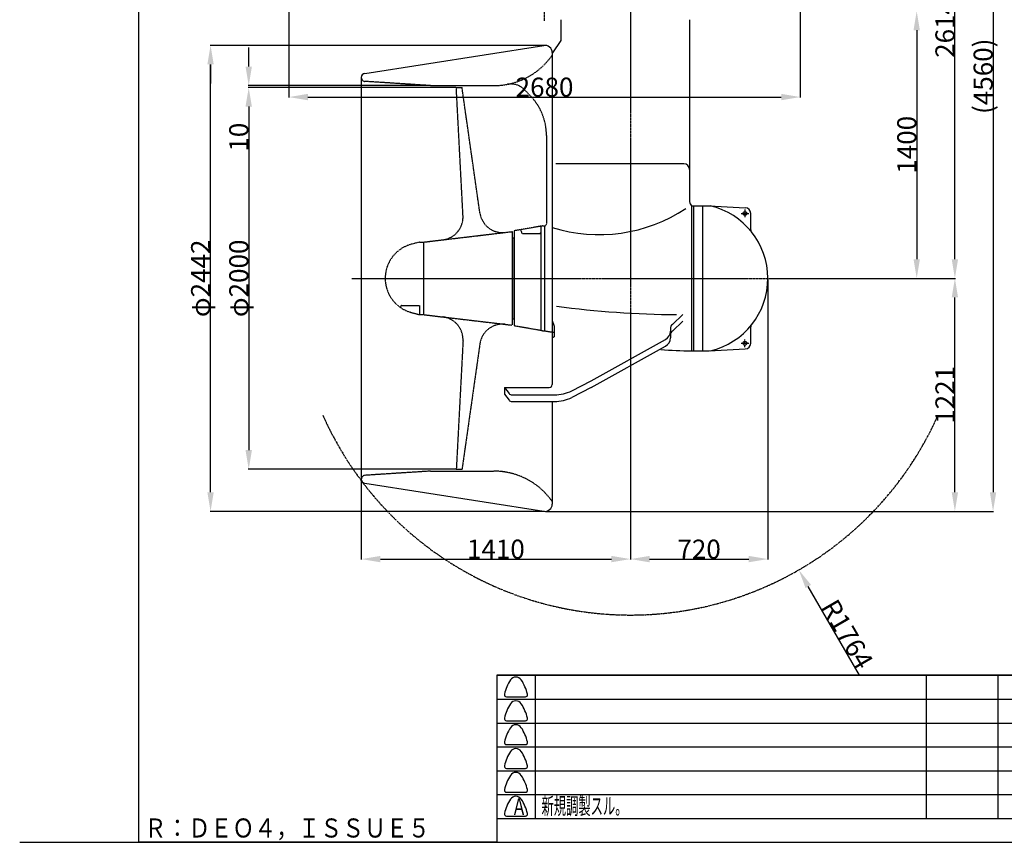
# Model space of a CAD drawing. Extents: x -10250 to 101, y 0 to 7175.
# Drawn here: x -10250 to -5091, y 0 to 4310 of the extents above; entities that cross this region are included whole.
import ezdxf

# ---------------------------------------------------------------- set-up
doc = ezdxf.new("R2010")
doc.units = 0
doc.header["$MEASUREMENT"] = 0
for name, pattern in [('CENTER', [17.5, 13, -1.5, 1.5, -1.5]), ('DASHED', [3.5, 2, -1.5]), ('HIDDEN', [3.5, 2, -1.5]), ('PHANTOM', [15.5, 8, -1.5, 1.5, -1.5, 1.5, -1.5])]:
    doc.linetypes.add(name, pattern=pattern)
doc.layers.get('0').update_dxf_attribs({"linetype": 'CONTINUOUS'})
doc.layers.get('DEFPOINTS').update_dxf_attribs({"linetype": 'CONTINUOUS'})
doc.layers.add('1', color=7, linetype='CONTINUOUS')
doc.styles.get("Standard").update_dxf_attribs({"font": 'txt', "bigfont": 'BIGFONT'})
doc.dimstyles.new('DIMSTYLE1', dxfattribs={"dimtxt": 4, "dimasz": 1, "dimexe": 2.54, "dimexo": 0, "dimgap": 2, "dimtad": 1, "dimdec": 4, "dimzin": 0, "dimdsep": 46, "dimtxsty": 'Standard', "dimsah": 1, "dimcen": 0.09, "dimadec": 0, "dimazin": 0, "dimtfac": 1, "dimtdec": 4, "dimtmove": 2, "dimatfit": 3, "dimfxl": 0, "dimtvp": 1, "dimtolj": 1, "dimtzin": 0, "dimarcsym": 0})

# ---------------------------------------------------------------- blocks, each defined once
blk = doc.blocks.new('*D55')
at = {"color": 0, "linetype": 'Continuous', "lineweight": -2}
for p, q in [((-8840, 4352.5), (-8840, 3902.5)), ((-6160, 4352.5), (-6160, 3902.5)), ((-8740, 3905), (-6260, 3905))]:
    blk.add_line(p, q, dxfattribs=at)
at = {"color": 0, "linetype": 'Continuous'}
for points in [[(-8740, 3921.7), (-8740, 3888.3), (-8840, 3905)], [(-6260, 3921.7), (-6260, 3888.3), (-6160, 3905)]]:
    blk.add_solid(points, dxfattribs=at)
at = {"layer": 'DEFPOINTS', "color": 0, "linetype": 'Continuous'}
for p in [(-8840, 4355), (-6160, 4355), (-6160, 3905)]:
    blk.add_point(p, dxfattribs=at)
at = {"color": 0, "linetype": 'Continuous', "insert": (-7500, 3957), "char_height": 100, "attachment_point": 5}
blk.add_mtext('\\A1;2680', dxfattribs=at)
blk = doc.blocks.new('*D62')
at = {"color": 0, "linetype": 'Continuous', "lineweight": -2}
for p, q in [((-6157.5, 4355), (-5547.5, 4355)), ((-5550, 4255), (-5550, 3055)), ((-6277.5, 2955), (-5547.5, 2955))]:
    blk.add_line(p, q, dxfattribs=at)
at = {"color": 0, "linetype": 'Continuous'}
for points in [[(-5566.7, 4255), (-5533.3, 4255), (-5550, 4355)], [(-5566.7, 3055), (-5533.3, 3055), (-5550, 2955)]]:
    blk.add_solid(points, dxfattribs=at)
at = {"layer": 'DEFPOINTS', "color": 0, "linetype": 'Continuous'}
for p in [(-6160, 4355), (-6280, 2955), (-5550, 2955)]:
    blk.add_point(p, dxfattribs=at)
at = {"color": 0, "linetype": 'Continuous', "insert": (-5602, 3655), "char_height": 100, "attachment_point": 5, "rotation": 90}
blk.add_mtext('\\A1;1400', dxfattribs=at)
blk = doc.blocks.new('*D63')
at = {"color": 0, "linetype": 'Continuous', "lineweight": -2}
for p, q in [((-6277.5, 2955), (-5347.5, 2955)), ((-5350, 1834), (-5350, 2855)), ((-7495.6, 1734), (-5347.5, 1734))]:
    blk.add_line(p, q, dxfattribs=at)
at = {"color": 0, "linetype": 'Continuous'}
for points in [[(-5366.7, 2855), (-5333.3, 2855), (-5350, 2955)], [(-5366.7, 1834), (-5333.3, 1834), (-5350, 1734)]]:
    blk.add_solid(points, dxfattribs=at)
at = {"layer": 'DEFPOINTS', "color": 0, "linetype": 'Continuous'}
for p in [(-6280, 2955), (-5350, 2955), (-7498.1, 1734)]:
    blk.add_point(p, dxfattribs=at)
at = {"color": 0, "linetype": 'Continuous', "insert": (-5402, 2344.5), "char_height": 100, "attachment_point": 5, "rotation": 90}
blk.add_mtext('\\A1;1221', dxfattribs=at)
blk = doc.blocks.new('*D64')
at = {"color": 0, "linetype": 'Continuous', "lineweight": -2}
for p, q in [((-5843.8, 5569), (-5347.5, 5569)), ((-5350, 3055), (-5350, 5469)), ((-6277.5, 2955), (-5347.5, 2955))]:
    blk.add_line(p, q, dxfattribs=at)
at = {"color": 0, "linetype": 'Continuous'}
for points in [[(-5366.7, 5469), (-5333.3, 5469), (-5350, 5569)], [(-5366.7, 3055), (-5333.3, 3055), (-5350, 2955)]]:
    blk.add_solid(points, dxfattribs=at)
at = {"layer": 'DEFPOINTS', "color": 0, "linetype": 'Continuous'}
for p in [(-5846.4, 5569), (-5350, 5569), (-6280, 2955)]:
    blk.add_point(p, dxfattribs=at)
at = {"color": 0, "linetype": 'Continuous', "insert": (-5402, 4262), "char_height": 100, "attachment_point": 5, "rotation": 90}
blk.add_mtext('\\A1;2614', dxfattribs=at)
blk = doc.blocks.new('*D65')
at = {"color": 0, "linetype": 'Continuous', "lineweight": -2}
for p, q in [((-6330, 2952.5), (-6330, 1481.5)), ((-7050, 2437.4), (-7050, 1481.5)), ((-6950, 1484), (-6430, 1484))]:
    blk.add_line(p, q, dxfattribs=at)
at = {"color": 0, "linetype": 'Continuous'}
for points in [[(-6950, 1500.7), (-6950, 1467.3), (-7050, 1484)], [(-6430, 1500.7), (-6430, 1467.3), (-6330, 1484)]]:
    blk.add_solid(points, dxfattribs=at)
at = {"layer": 'DEFPOINTS', "color": 0, "linetype": 'Continuous'}
for p in [(-6330, 2955), (-7050, 2439.9), (-6330, 1484)]:
    blk.add_point(p, dxfattribs=at)
at = {"color": 0, "linetype": 'Continuous', "insert": (-6690, 1536), "char_height": 100, "attachment_point": 5}
blk.add_mtext('\\A1;720', dxfattribs=at)
blk = doc.blocks.new('*D66')
at = {"color": 0, "linetype": 'Continuous', "lineweight": -2}
for p, q in [((-7050, 2437.4), (-7050, 1481.5)), ((-8460, 1899.5), (-8460, 1481.5)), ((-8360, 1484), (-7150, 1484))]:
    blk.add_line(p, q, dxfattribs=at)
at = {"color": 0, "linetype": 'Continuous'}
for points in [[(-8360, 1500.7), (-8360, 1467.3), (-8460, 1484)], [(-7150, 1500.7), (-7150, 1467.3), (-7050, 1484)]]:
    blk.add_solid(points, dxfattribs=at)
at = {"layer": 'DEFPOINTS', "color": 0, "linetype": 'Continuous'}
for p in [(-7050, 2439.9), (-8460, 1902), (-7050, 1484)]:
    blk.add_point(p, dxfattribs=at)
at = {"color": 0, "linetype": 'Continuous', "insert": (-7755, 1536), "char_height": 100, "attachment_point": 5}
blk.add_mtext('\\A1;1410', dxfattribs=at)
blk = doc.blocks.new('*D67')
at = {"color": 0, "linetype": 'Continuous', "lineweight": -2}
for p, q in [((-9250, 4455), (-9250, 4792.3)), ((-8842.5, 4355), (-9252.5, 4355)), ((-7500.7, 4176), (-9252.5, 4176)), ((-9250, 4076), (-9250, 3976))]:
    blk.add_line(p, q, dxfattribs=at)
at = {"color": 0, "linetype": 'Continuous'}
for points in [[(-9266.7, 4455), (-9233.3, 4455), (-9250, 4355)], [(-9266.7, 4076), (-9233.3, 4076), (-9250, 4176)]]:
    blk.add_solid(points, dxfattribs=at)
at = {"layer": 'DEFPOINTS', "color": 0, "linetype": 'Continuous'}
for p in [(-9250, 4355), (-8840, 4355), (-7498.1, 4176)]:
    blk.add_point(p, dxfattribs=at)
at = {"color": 0, "linetype": 'Continuous', "insert": (-9302, 4673.7), "char_height": 100, "attachment_point": 5, "rotation": 90}
blk.add_mtext('\\A1;179', dxfattribs=at)
blk = doc.blocks.new('*D68')
at = {"color": 0, "linetype": 'Continuous', "lineweight": -2}
for p, q in [((-9050, 4065), (-9050, 4165)), ((-8100.5, 3965), (-9052.5, 3965)), ((-7964.9, 3955), (-9052.5, 3955)), ((-9050, 3855), (-9050, 3634.3))]:
    blk.add_line(p, q, dxfattribs=at)
at = {"color": 0, "linetype": 'Continuous'}
for points in [[(-9066.7, 4065), (-9033.3, 4065), (-9050, 3965)], [(-9066.7, 3855), (-9033.3, 3855), (-9050, 3955)]]:
    blk.add_solid(points, dxfattribs=at)
at = {"layer": 'DEFPOINTS', "color": 0, "linetype": 'Continuous'}
for p in [(-9050, 3955), (-8098, 3965), (-7962.4, 3955)]:
    blk.add_point(p, dxfattribs=at)
at = {"color": 0, "linetype": 'Continuous', "insert": (-9102, 3694.7), "char_height": 100, "attachment_point": 5, "rotation": 90}
blk.add_mtext('\\A1;10', dxfattribs=at)
blk = doc.blocks.new('*D69')
at = {"color": 0, "linetype": 'Continuous', "lineweight": -2}
for p, q in [((-7964.9, 3955), (-9052.5, 3955)), ((-9050, 3855), (-9050, 2055)), ((-7964.9, 1955), (-9052.5, 1955))]:
    blk.add_line(p, q, dxfattribs=at)
at = {"color": 0, "linetype": 'Continuous'}
for points in [[(-9066.7, 3855), (-9033.3, 3855), (-9050, 3955)], [(-9066.7, 2055), (-9033.3, 2055), (-9050, 1955)]]:
    blk.add_solid(points, dxfattribs=at)
at = {"layer": 'DEFPOINTS', "color": 0, "linetype": 'Continuous'}
for p in [(-7962.4, 3955), (-9050, 1955), (-7962.4, 1955)]:
    blk.add_point(p, dxfattribs=at)
at = {"color": 0, "linetype": 'Continuous', "insert": (-9102, 2955), "char_height": 100, "attachment_point": 5, "rotation": 90}
blk.add_mtext('\\A1;φ2000', dxfattribs=at)
blk = doc.blocks.new('*D70')
at = {"color": 0, "linetype": 'Continuous', "lineweight": -2}
for p, q in [((-7500.7, 4176), (-9252.5, 4176)), ((-9250, 1834), (-9250, 4076)), ((-7500.7, 1734), (-9252.5, 1734))]:
    blk.add_line(p, q, dxfattribs=at)
at = {"color": 0, "linetype": 'Continuous'}
for points in [[(-9266.7, 4076), (-9233.3, 4076), (-9250, 4176)], [(-9266.7, 1834), (-9233.3, 1834), (-9250, 1734)]]:
    blk.add_solid(points, dxfattribs=at)
at = {"layer": 'DEFPOINTS', "color": 0, "linetype": 'Continuous'}
for p in [(-9250, 4176), (-7498.1, 4176), (-7498.1, 1734)]:
    blk.add_point(p, dxfattribs=at)
at = {"color": 0, "linetype": 'Continuous', "insert": (-9302, 2955), "char_height": 100, "attachment_point": 5, "rotation": 90}
blk.add_mtext('\\A1;φ2442', dxfattribs=at)
blk = doc.blocks.new('*D71')
at = {"color": 0, "linetype": 'Continuous', "lineweight": -2}
for p, q in [((-6468.8, 6294), (-5147.5, 6294)), ((-5150, 6194), (-5150, 1834)), ((-7495.6, 1734), (-5147.5, 1734))]:
    blk.add_line(p, q, dxfattribs=at)
at = {"color": 0, "linetype": 'Continuous'}
for points in [[(-5166.7, 6194), (-5133.3, 6194), (-5150, 6294)], [(-5166.7, 1834), (-5133.3, 1834), (-5150, 1734)]]:
    blk.add_solid(points, dxfattribs=at)
at = {"layer": 'DEFPOINTS', "color": 0, "linetype": 'Continuous'}
for p in [(-6471.3, 6294), (-7498.1, 1734), (-5150, 1734)]:
    blk.add_point(p, dxfattribs=at)
at = {"color": 0, "linetype": 'Continuous', "insert": (-5202, 4014), "char_height": 100, "attachment_point": 5, "rotation": 90}
blk.add_mtext('\\A1;(4560)', dxfattribs=at)
blk = doc.blocks.new('*D72')
at = {"color": 0, "linetype": 'Continuous', "lineweight": -2}
for p, q in [((-7050.1, 2955), (-7049.9, 2955)), ((-7050, 2954.9), (-7050, 2955.1)), ((-5849.3, 875.4), (-6118, 1340.7))]:
    blk.add_line(p, q, dxfattribs=at)
at = {"color": 0, "linetype": 'Continuous'}
blk.add_solid([(-6103.6, 1349), (-6132.4, 1332.4), (-6168, 1427.3)], dxfattribs=at)
at = {"layer": 'DEFPOINTS', "color": 0, "linetype": 'Continuous'}
for p in [(-7050, 2955), (-6168, 1427.3)]:
    blk.add_point(p, dxfattribs=at)
at = {"color": 0, "linetype": 'Continuous', "insert": (-5913.6, 1090.7), "char_height": 100, "attachment_point": 5, "rotation": 300}
blk.add_mtext('\\A1;R1764', dxfattribs=at)
blk = doc.blocks.new('KOZU0003')
at = {"color": 7, "linetype": 'Continuous'}
blk.add_line((-2.2, 0), (2.2, 0), dxfattribs=at)
for centre, radius, start, end in [((0, 3.12), 1.5, 32.6369, 147.3631), ((8, -2), 11, 147.3631, 166.2258), ((-8, -2), 11, 13.7741, 32.6369), ((-2.2, 0.5), 0.5, 166.2258, 270.0001), ((2.2, 0.5), 0.5, 269.9999, 13.7742)]:
    blk.add_arc(centre, radius, start, end, dxfattribs=at)

msp = doc.modelspace()

# ---------------------------------------------------------------- linework, layer by layer
at = {"color": 7, "linetype": 'CENTER'}
for p, q in [((-7500, 4305), (-7500, 5077)), ((-7050, 4409.9995), (-7050, 2439.916225)), ((-6449.99925, 3314.9995), (-6449.99925, 3274.99925)), ((-6469.999, 3294.99925), (-6429.9995, 3294.99925)), ((-8509.99975, 2954.9995), (-6279.9995, 2954.9995)), ((-8362.214, 2954.99975), (-7648.00725, 2954.99975)), ((-6449.99925, 2594.9995), (-6449.99925, 2634.99975)), ((-6469.999, 2614.9995), (-6429.9995, 2614.9995))]:
    msp.add_line(p, q, dxfattribs=at)
at = {"color": 7, "linetype": 'Continuous'}
for p, q in [((-7415.00025, 4309.9995), (-7415.00025, 4200.9995)), ((-6740.00025, 4309.9995), (-6740.00025, 3354.36475)), ((-7415.00025, 4201.00025), (-7459.09575, 4136)), ((-8442.2455, 4028.7475), (-7504.04675, 4175.54125)), ((-7459.99975, 4137.8495), (-7459.99975, 2398.4995)), ((-8459.99975, 4007.99975), (-8459.99975, 1901.999675)), ((-6770.0005, 3554.9995), (-7440.00025, 3554.9995)), ((-6730.00025, 3334.9995), (-6730.00025, 2574.99925)), ((-6730.00025, 3334.9995), (-6669.99975, 3334.9995)), ((-6719.99975, 3334.9995), (-6719.99975, 2575)), ((-6669.99975, 3334.999), (-6632.2495, 3334.999)), ((-6669.99975, 2574.99925), (-6669.99975, 3334.999)), ((-6637.49925, 3334.9995), (-6448.4085, 3324.95725)), ((-6419.999, 3209.55775), (-6419.999, 3294.99925)), ((-7459.99975, 2734.524), (-7449.99925, 2704.99975)), ((-6774.99925, 2764.9995), (-6830.34825, 2713.90825)), ((-7450, 2704.99975), (-7450, 2648.9995)), ((-7450, 2704.99975), (-7450, 2664.9995)), ((-6840.00025, 2691.865), (-6840.00025, 2643.396)), ((-6774.99925, 2729.9995), (-6830.3475, 2678.90875)), ((-6419.999, 2614.9995), (-6419.999, 2700.441)), ((-7449.99925, 2648.9995), (-7459.999, 2641.49925)), ((-7255.99975, 2417.500125), (-6865.686, 2634.70575)), ((-7255.99975, 2382.500275), (-6865.686, 2599.706)), ((-6637.49925, 2574.9995), (-6448.40775, 2585.0415)), ((-6730.00025, 2575), (-6669.99975, 2575)), ((-6669.99975, 2574.99925), (-6637.49925, 2574.99925)), ((-7709.99975, 2383.4999), (-7475, 2383.4999)), ((-7709.99975, 2383.4999), (-7709.99975, 2348.4995)), ((-7709.999, 2383.4999), (-7686.004, 2352.3058)), ((-7357.36625, 2366.1127), (-7255.99975, 2417.499725)), ((-7255.99975, 2382.4997), (-7357.36625, 2331.1123)), ((-7709.999, 2348.499675), (-7686.004, 2317.30575)), ((-7670.1515, 2344.4996), (-7447.799, 2344.4996)), ((-7670.1515, 2309.49975), (-7447.799, 2309.49975)), ((-7459.99975, 2309.49975), (-7459.99975, 1772.14965)), ((-8442.24475, 1881.2521), (-7504.04575, 1734.45835))]:
    msp.add_line(p, q, dxfattribs=at)
at = {"color": 7, "linetype": 'DASHED'}
for p, q in [((-8097.9995, 3964.9995), (-8441.29025, 3987.09875)), ((-8098.00025, 3964.99975), (-7765.9995, 3964.99975)), ((-7962.407, 3954.9995), (-7932.18375, 3954.9995)), ((-7927.16375, 3282.52525), (-7962.40625, 3955)), ((-7838.845, 3297.9985), (-7932.4075, 3955)), ((-7605.165, 3943.441), (-7575.58525, 3913.214)), ((-7490.00025, 3703.389), (-7490.00025, 3239.9845)), ((-7705.94875, 3195.74775), (-7669.999, 3199.99975)), ((-7672.0055, 3199.7625), (-7669.999, 3199.99975)), ((-7669.99975, 3199.99975), (-7669.99975, 2709.99975)), ((-7509.99975, 3230), (-7659.99975, 3203.89225)), ((-7659.99975, 3203.986), (-7659.99975, 2706.10725)), ((-7619.99975, 3198.96325), (-7619.99975, 3195)), ((-7519.99975, 3228.259), (-7519.99975, 2681.7405)), ((-7509.99975, 3229.9995), (-7500, 3229.9995)), ((-7500, 3229.84275), (-7498.339, 3230.1225)), ((-7500, 3229.9995), (-7500, 2679.99975)), ((-7500, 3229.1385), (-7500, 2679.99925)), ((-8134.99975, 3144.99975), (-8032.904, 3157.0755)), ((-8032.904, 3157.0755), (-7705.94875, 3195.74775)), ((-7668, 3167.49975), (-7668, 2742.49975)), ((-7668, 3167.49975), (-7659.99975, 3167.49975)), ((-7614.9995, 3189.99975), (-7525, 3189.99975)), ((-8154.9995, 3144.9995), (-8197.149, 3133.89025)), ((-8154.9995, 3145), (-8134.999, 3145)), ((-8134.999, 3145), (-8134.999, 2764.99975)), ((-8254.9995, 2806.99975), (-8254.9995, 2802.6845)), ((-8249.99925, 2812), (-8154.9995, 2812)), ((-8154.9995, 2812), (-8154.9995, 2764.99975)), ((-8197.207, 2776.12425), (-8154.9995, 2764.99975)), ((-8154.9995, 2764.99975), (-8134.999, 2764.99975)), ((-8134.999, 2764.9995), (-7669.99975, 2709.99975)), ((-7668, 2742.49975), (-7659.99975, 2742.49975)), ((-7509.99975, 2680), (-7659.99975, 2706.10725)), ((-7509.99975, 2679.99975), (-7500, 2679.99975)), ((-7499.99925, 2680.1545), (-7450.60125, 2671.7995)), ((-7927.16375, 2627.4745), (-7962.40625, 1954.999925)), ((-7838.845, 2612.001), (-7932.4065, 1954.999925)), ((-8097.9995, 1944.9997), (-8441.2895, 1922.9004)), ((-8098.00025, 1944.9995), (-7765.9995, 1944.9995)), ((-7962.407, 1954.999725), (-7932.18375, 1954.999725))]:
    msp.add_line(p, q, dxfattribs=at)
at = {"color": 7, "linetype": 'Continuous'}
for centre in [(-6449.99925, 3294.99925), (-6449.99925, 2614.9995)]:
    msp.add_circle(centre, 9.999999, dxfattribs=at)
for centre, radius, start, end in [((-7498.14975, 4137.8495), 38.149993, 0, 98.892864), ((-8439, 4007.99975), 20.999999, 98.89271, 180), ((-6770.0005, 3524.9995), 29.999997, 0, 90), ((-6709.99975, 3357.36), 29.999997, 180, 228.19003), ((-7214.8155, 4007.16175), 823.003875, 252.66765, 303.5475), ((-6719.99975, 2954.99925), 389.999975, 283.23655, 76.997203), ((-6449.99925, 3294.99925), 29.999997, 0, 86.960523), ((-6404.9995, 3209.55775), 14.999999, 180, 218.94176), ((-6773.91975, 7765.00025), 5000, 262.38168, 269.60994), ((-6809.99975, 2691.865), 29.999997, 132.70923, 180), ((-6404.9995, 2700.441), 14.999999, 141.05824, 180), ((-6890.00025, 2678.39625), 50, 299.09553, 0), ((-6890.00025, 2643.396), 50, 299.09553, 0), ((-6809.99975, 2656.865), 29.999997, 132.70923, 180), ((-6725, 4374.9995), 1800, 264.70887, 269.84084), ((-6449.99925, 2614.9995), 29.999997, 273.0395, 0), ((-7475, 2398.4995), 14.999999, 270, 0), ((-7670.1515, 2364.499675), 19.999999, 217.56889, 270), ((-7447.799, 2544.4995), 200, 270, 296.88258), ((-7447.799, 2509.49975), 200, 270, 296.88258), ((-7670.1515, 2329.5), 19.999999, 217.56889, 270), ((-8439, 1901.999675), 20.999999, 179.80485, 261.34729), ((-7498.14975, 1772.14965), 38.149993, 261.10714, 0)]:
    msp.add_arc(centre, radius, start, end, dxfattribs=at)
at = {"color": 7, "linetype": 'DASHED'}
for centre, radius, start, end in [((-7765.9995, 4338.9995), 374, 270, 324.90318), ((-8439, 4007.99975), 20.999999, 180, 269.94172), ((-7676.63725, 3873.49925), 100, 44.380401, 100.86701), ((-7790.00025, 3703.389), 300, 0, 44.38045), ((-8046.99925, 3276.24425), 119.999993, 276.74559, 2.9999119), ((-8046.99925, 3276.24425), 119.999993, 350.38592, 2.9999119), ((-7720.044, 3314.917), 119.999993, 188.10486, 276.74559), ((-7629.9995, 3198.96325), 9.999999, 0, 99.875356), ((-7500, 3239.9845), 9.999999, 279.55647, 0), ((-7614.9995, 3195), 5, 180, 270), ((-7525, 3195), 5, 270, 0), ((-8149.99925, 2954.99975), 184.99999, 104.76547, 255.21621), ((-8249.99925, 2806.99975), 5, 90, 180), ((-8046.99925, 2633.755), 119.999993, 357, 83.254411), ((-7720.044, 2595.08275), 119.999993, 83.254411, 171.89505), ((-8439, 1901.999675), 20.999999, 90.058285, 180), ((-7765.9995, 1570.999825), 374, 35.096833, 90)]:
    msp.add_arc(centre, radius, start, end, dxfattribs=at)
at = {"color": 7, "linetype": 'PHANTOM'}
msp.add_arc((-7050, 2954.9995), 1764.023025, 203.99756, 335.92881, dxfattribs=at)
at = {"layer": '1', "color": 7, "linetype": 'Continuous'}
for p, q in [((-7749.99625, 874.94555), (-7749.99625, 124.945545)), ((-7749.99625, 874.94555), (-4374.99625, 874.94555)), ((-7549.99625, 874.94555), (-7549.99625, 124.945545)), ((-5499.99625, 874.94555), (-5499.99625, 124.945545)), ((-5124.99625, 874.94555), (-5124.99625, 124.945545)), ((-7749.99625, 749.94555), (-4374.99625, 749.94555)), ((-7749.99625, 624.94555), (-4374.99625, 624.94555)), ((-7749.99625, 499.94555), (-4374.99625, 499.94555)), ((-7749.99625, 374.94555), (-4374.99625, 374.94555)), ((-7749.99625, 249.945545), (-4374.99625, 249.945545)), ((-7749.99625, 124.945545), (-4374.99625, 124.945545))]:
    msp.add_line(p, q, dxfattribs=at)
at = {"layer": '1', "color": 7, "linetype": 'HIDDEN'}
msp.add_line((-10250, 0), (0, 0), dxfattribs=at)
msp.add_lwpolyline([(0, 874.9999), (-7749.99625, 874.94555), (-7749.99625, 0), (-9625, 0), (-9625, 6925), (0, 6925), (0, 874.9999)], dxfattribs=at)
at = {"layer": '1', "color": 7, "linetype": 'Continuous'}
msp.add_point((-7492.83675, 190.23447), dxfattribs=at)

# ---------------------------------------------------------------- block references
at = {"layer": '1', "color": 7, "linetype": 'Continuous', "xscale": 22.4999995, "yscale": 22.4999995, "zscale": 22.4999995}
for p in [(-7650.1075, 762.22125), (-7650.1075, 637.22125), (-7650.1075, 512.22125), (-7650.1075, 387.22125), (-7650.1075, 262.22125), (-7650.1075, 137.22124)]:
    msp.add_blockref('KOZU0003', p, dxfattribs=at)

# ---------------------------------------------------------------- texts
at = {"layer": '1', "color": 7, "linetype": 'Continuous'}
for s, height, width, p in [('Ａ', 87.5, 0.668067, (-7673.295, 142.911242)), ('新規調製スル。', 87.5, 0.539496, (-7516.02425, 146.48447)), ('Ｒ：ＤＥＯ４，ＩＳＳＵＥ５', 100, 0.843501, (-9596.4375, 25))]:
    msp.add_text(s, height=height, dxfattribs=dict(at, width=width)).set_placement(p)

# ---------------------------------------------------------------- dimensions: what is measured, and where the dimension line sits
at = {"color": 7, "linetype": 'Continuous'}
for base, p1, p2, override, picture, middle in [((-5150, 1733.999825), (-6471.29975, 6293.99975), (-7498.14975, 1733.999825), {"dimtxt": 100, "dimasz": 100, "dimexo": 2.54, "dimdec": 0, "dimpost": '(<>)', "dimsah": 0, "dimtdec": 0, "dimtofl": 0, "dimtmove": 0}, '*D71', (-5202, 4013.999787)), ((-5350, 5568.99975), (-6279.9995, 2954.9995), (-5846.36, 5568.99975), {"dimtxt": 100, "dimasz": 100, "dimexo": 2.54, "dimdec": 0, "dimsah": 0, "dimtdec": 0, "dimtofl": 0, "dimtmove": 0}, '*D64', (-5402, 4261.999625)), ((-9250, 4355), (-7498.14975, 4175.9995), (-8840.00025, 4355), {"dimtxt": 100, "dimasz": 100, "dimexo": 2.54, "dimdec": 0, "dimsah": 0, "dimtdec": 0, "dimtofl": 0, "dimtmove": 0}, '*D67', (-9302, 4673.666667)), ((-5550, 2954.9995), (-6159.99975, 4355), (-6279.9995, 2954.9995), {"dimtxt": 100, "dimasz": 100, "dimexo": 2.54, "dimdec": 0, "dimsah": 0, "dimtdec": 0, "dimtofl": 0, "dimtmove": 0}, '*D62', (-5602, 3654.99975)), ((-9250, 4175.9995), (-7498.14975, 1733.999825), (-7498.14975, 4175.9995), {"dimtxt": 100, "dimasz": 100, "dimexo": 2.54, "dimdec": 0, "dimpost": 'φ<>', "dimsah": 0, "dimtdec": 0, "dimtofl": 0, "dimtmove": 0}, '*D70', (-9302, 2954.999662)), ((-9050, 3954.9995), (-8098.00025, 3964.99975), (-7962.407, 3954.9995), {"dimtxt": 100, "dimasz": 100, "dimexo": 2.54, "dimdec": 0, "dimsah": 0, "dimtdec": 0, "dimtofl": 0, "dimtmove": 0}, '*D68', (-9102, 3694.666167)), ((-9050, 1954.999925), (-7962.407, 3954.9995), (-7962.407, 1954.999925), {"dimtxt": 100, "dimasz": 100, "dimexo": 2.54, "dimdec": 0, "dimpost": 'φ<>', "dimsah": 0, "dimtdec": 0, "dimtofl": 0, "dimtmove": 0}, '*D69', (-9102, 2954.999712)), ((-5350, 2954.9995), (-7498.14975, 1733.999825), (-6279.9995, 2954.9995), {"dimtxt": 100, "dimasz": 100, "dimexo": 2.54, "dimdec": 0, "dimsah": 0, "dimtdec": 0, "dimtofl": 0, "dimtmove": 0}, '*D63', (-5402, 2344.499662))]:
    dim = msp.add_linear_dim(base=base, p1=p1, p2=p2, angle=90, dimstyle='DIMSTYLE1', override=override, dxfattribs=at)
    dim.commit()
    dim.dimension.update_dxf_attribs({"geometry": picture, "text_midpoint": middle})
for base, p1, p2, picture, middle in [((-6159.99975, 3905), (-8840.00025, 4355), (-6159.99975, 4355), '*D55', (-7500, 3957)), ((-6329.9995, 1483.999825), (-7050, 2439.916425), (-6329.9995, 2954.99925), '*D65', (-6689.99975, 1535.999825)), ((-7050, 1483.999825), (-8459.99975, 1901.999675), (-7050, 2439.916425), '*D66', (-7754.999875, 1535.999825))]:
    dim = msp.add_linear_dim(base=base, p1=p1, p2=p2, dimstyle='DIMSTYLE1', override={"dimtxt": 100, "dimasz": 100, "dimexo": 2.54, "dimdec": 0, "dimsah": 0, "dimtdec": 0, "dimtofl": 0, "dimtmove": 0}, dxfattribs=at)
    dim.commit()
    dim.dimension.update_dxf_attribs({"geometry": picture, "text_midpoint": middle})
dim = msp.add_radius_dim(center=(-7049.99925, 2954.9995), mpoint=(-6167.98775, 1427.3106), dimstyle='DIMSTYLE1', override={"dimtxt": 100, "dimasz": 100, "dimexo": 2.54, "dimdec": 0, "dimsah": 0, "dimtdec": 0, "dimtofl": 0, "dimtmove": 0}, dxfattribs=at)
dim.commit()
dim.dimension.update_dxf_attribs({"geometry": '*D72', "text_midpoint": (-5913.621112, 1090.734619)})

doc.saveas('drawing.dxf')
